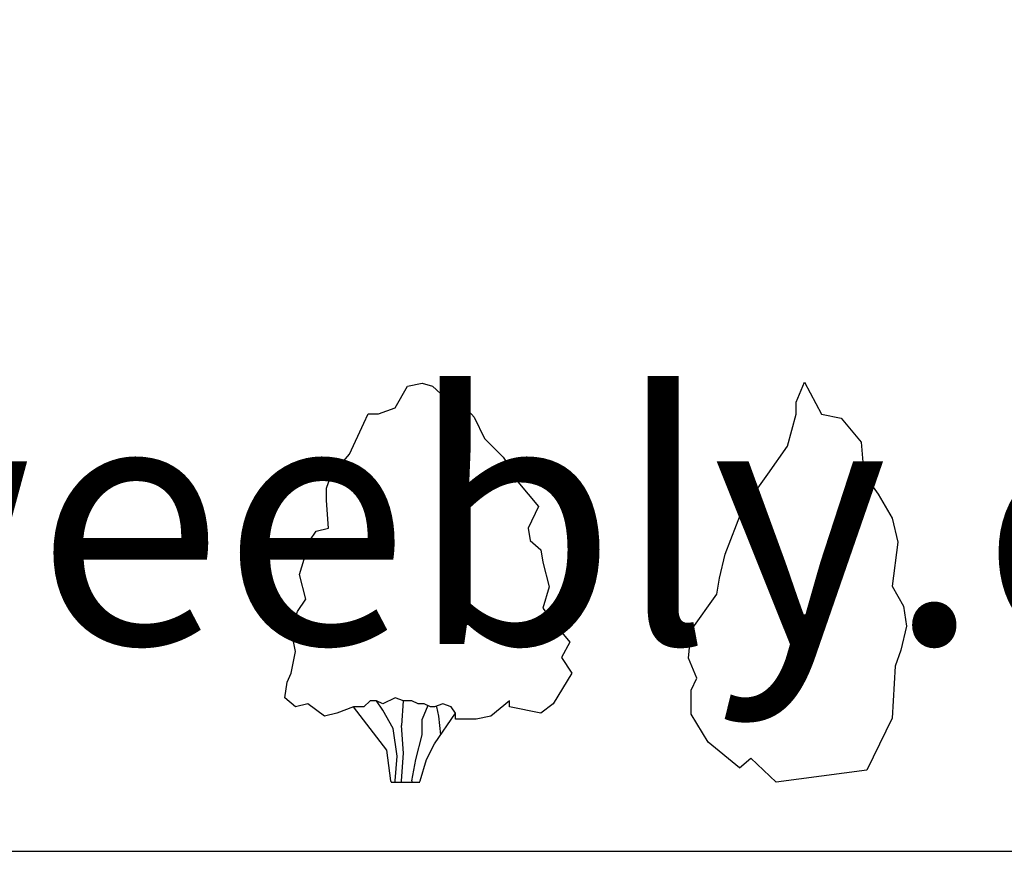
# Model space of a CAD drawing. Units: inches. Extents: x 73676 to 257410, y 51573 to 97787.
# Drawn here: x 86491 to 92879, y 51647 to 57041 of the extents above; entities that cross this region are included whole.
import ezdxf

# ---------------------------------------------------------------- set-up
doc = ezdxf.new("R2010")
doc.units = ezdxf.units.IN
doc.header["$MEASUREMENT"] = 0
doc.layers.add('0-Frame', color=142, linetype='Continuous')
doc.layers.add('CAY', color=94, linetype='Continuous')
doc.styles.add('HELVECONDENSE', font='ARIALN_0.TTF')

# ---------------------------------------------------------------- blocks, each defined once
blk = doc.blocks.new('A$C42935B0E')
at = {"layer": 'CAY', "linetype": 'Continuous'}
for p, q in [((698, 2464.5), (753, 2594.2)), ((753, 2594.2), (863.3, 2386.7)), ((698, 2386.7), (698, 2464.5)), ((642.8, 2179.2), (698, 2386.7)), ((863.3, 2386.7), (991.8, 2360.8)), ((991.8, 2360.8), (1120.4, 2205.1)), ((514.3, 1997.6), (642.8, 2179.2)), ((1120.4, 2205.1), (1138.8, 1997.6)), ((349, 1764.1), (514.3, 1997.6)), ((1138.8, 1997.6), (1230.6, 1867.9)), ((1230.6, 1867.9), (1322.4, 1712.2)), ((238.8, 1478.7), (349, 1764.1)), ((1322.4, 1712.2), (1359.2, 1556.5)), ((1359.2, 1556.5), (1322.4, 1271.2)), ((202, 1323.1), (238.8, 1478.7)), ((183.7, 1219.3), (202, 1323.1)), ((18.4, 985.8), (183.7, 1219.3)), ((1322.4, 1271.2), (1395.9, 1141.5)), ((1395.9, 1141.5), (1414.3, 1011.8)), ((0, 804.2), (18.4, 985.8)), ((1414.3, 1011.8), (1377.5, 856.1)), ((1377.5, 856.1), (1340.8, 752.3)), ((55.1, 674.5), (0, 804.2)), ((1340.8, 752.3), (1322.4, 415.1)), ((18.4, 596.7), (55.1, 674.5)), ((18.4, 441), (18.4, 596.7)), ((128.6, 259.4), (18.4, 441)), ((1322.4, 415.1), (1157.1, 77.8)), ((330.3, 93.2), (128.6, 259.4)), ((330.3, 93.2), (404.1, 155.7)), ((569.4, 0), (404.1, 155.7)), ((1157.1, 77.8), (569.4, 0))]:
    blk.add_line(p, q, dxfattribs=at)
blk = doc.blocks.new('A$C7F1536FF')
at = {"layer": 'CAY', "linetype": 'Continuous'}
for p, q in [((714.9, 2427.4), (795.8, 2567.4)), ((795.8, 2567.4), (890.2, 2587.4)), ((890.2, 2587.4), (957.7, 2567.4)), ((957.7, 2567.4), (1065.6, 2467.4)), ((607, 2387.4), (714.9, 2427.4)), ((1065.6, 2467.4), (1173.5, 2427.4)), ((1173.5, 2427.4), (1227.4, 2367.4)), ((512.5, 2327.4), (539.5, 2387.4)), ((539.5, 2387.4), (607, 2387.4)), ((1227.4, 2367.4), (1294.9, 2227.4)), ((418.1, 2127.4), (512.5, 2327.4)), ((1294.9, 2227.4), (1416.2, 2107.4)), ((296.7, 1987.3), (418.1, 2127.4)), ((1416.2, 2107.4), (1483.7, 2007.3)), ((269.8, 1907.3), (296.7, 1987.3)), ((1483.7, 2007.3), (1510.7, 1947.3)), ((1510.7, 1947.3), (1645.5, 1787.3)), ((269.8, 1827.3), (269.8, 1907.3)), ((283.2, 1647.3), (269.8, 1827.3)), ((1645.5, 1787.3), (1578.1, 1647.3)), ((161.9, 1567.3), (202.3, 1627.3)), ((202.3, 1627.3), (283.2, 1647.3)), ((1578.1, 1647.3), (1591.6, 1567.3)), ((94.4, 1347.2), (161.9, 1567.3)), ((1591.6, 1567.3), (1659, 1507.2)), ((1659, 1507.2), (1672.5, 1427.2)), ((1672.5, 1427.2), (1713, 1267.2)), ((134.9, 1187.2), (94.4, 1347.2)), ((1713, 1267.2), (1672.5, 1127.2)), ((80.9, 1107.2), (134.9, 1187.2)), ((40.5, 987.2), (80.9, 1107.2)), ((1672.5, 1127.2), (1766.9, 1007.2)), ((67.4, 847.1), (40.5, 987.2)), ((1766.9, 1007.2), (1847.9, 907.1)), ((1847.9, 907.1), (1793.9, 807.1)), ((40.5, 707.1), (67.4, 847.1)), ((1793.9, 807.1), (1861.4, 707.1)), ((13.5, 647.1), (40.5, 707.1)), ((1861.4, 707.1), (1740, 507.1)), ((0, 547.1), (13.5, 647.1)), ((67.4, 487.1), (0, 547.1)), ((553, 527.1), (512.5, 487.1)), ((593.5, 527.1), (553, 527.1)), ((633.9, 507.1), (593.5, 527.1)), ((633.9, 467.1), (593.5, 527.1)), ((714.9, 547.1), (633.9, 507.1)), ((768.8, 527.1), (714.9, 547.1)), ((767.3, 527.1), (755.3, 367)), ((809.3, 527.1), (768.8, 527.1)), ((822.8, 527.1), (809.3, 527.1)), ((863.2, 507.1), (822.8, 527.1)), ((1456.7, 527.1), (1335.3, 427)), ((1456.7, 487.1), (1456.7, 527.1)), ((148.4, 507.1), (67.4, 487.1)), ((256.3, 427), (148.4, 507.1)), ((445.1, 487.1), (337.2, 447)), ((553, 347), (445.1, 487.1)), ((485.6, 487.1), (445.1, 487.1)), ((512.5, 487.1), (485.6, 487.1)), ((701.4, 347), (633.9, 467.1)), ((903.7, 507.1), (863.2, 507.1)), ((926.2, 495.9), (890.2, 407)), ((944.2, 487.1), (903.7, 507.1)), ((971.1, 487.1), (944.2, 487.1)), ((1025.1, 507.1), (971.1, 487.1)), ((998.1, 427), (984.6, 487.1)), ((1079, 487.1), (1025.1, 507.1)), ((1106, 447), (1079, 487.1)), ((1659, 447), (1456.7, 487.1)), ((1740, 507.1), (1659, 447)), ((337.2, 447), (256.3, 427)), ((890.2, 307), (890.2, 407)), ((971.1, 247), (1106, 447)), ((1011.6, 307), (998.1, 427)), ((1106, 407), (1106, 447)), ((1173.5, 407), (1106, 407)), ((1240.9, 407), (1173.5, 407)), ((1335.3, 427), (1240.9, 407)), ((660.9, 207), (553, 347)), ((728.4, 167), (701.4, 347)), ((768.8, 187), (755.3, 367)), ((849.7, 147), (890.2, 307)), ((687.9, 7), (660.9, 207)), ((917.2, 147), (971.1, 247)), ((714.9, 7), (728.4, 167)), ((755.3, 7), (768.8, 187)), ((822.8, 7), (849.7, 147)), ((876.7, 7), (917.2, 147)), ((688.4, 1.2), (687.9, 7)), ((688.4, 1.2), (688.4, 0)), ((688.8, 0), (874.7, 0)), ((714.3, 0), (714.9, 7)), ((755.2, 0), (755.3, 7)), ((822.6, 3.7), (822.3, 0)), ((822.8, 7), (822.6, 3.7)), ((873.5, 0), (876.7, 7))]:
    blk.add_line(p, q, dxfattribs=at)

msp = doc.modelspace()

# ---------------------------------------------------------------- linework, layer by layer
at = {"layer": '0-Frame', "color": 1}
msp.add_lwpolyline([(73675.6294, 51647.2421), (135195.6914, 51647.2421), (135195.6914, 97787.2887), (73675.6294, 97787.2887)], close=True, dxfattribs=at)

# ---------------------------------------------------------------- block references
at = {"layer": 'CAY'}
for name, p in [('A$C7F1536FF', (88211.971, 52096.3929)), ('A$C42935B0E', (90829.6205, 52096.3929))]:
    msp.add_blockref(name, p, dxfattribs=at)

# ---------------------------------------------------------------- texts
at = {"layer": '0-Frame', "color": 1, "style": 'HELVECONDENSE'}
msp.add_text('tv-kosova.weebly.com', height=1600, dxfattribs=at).set_placement((74283.1611, 52992.4173))

doc.saveas('drawing.dxf')
